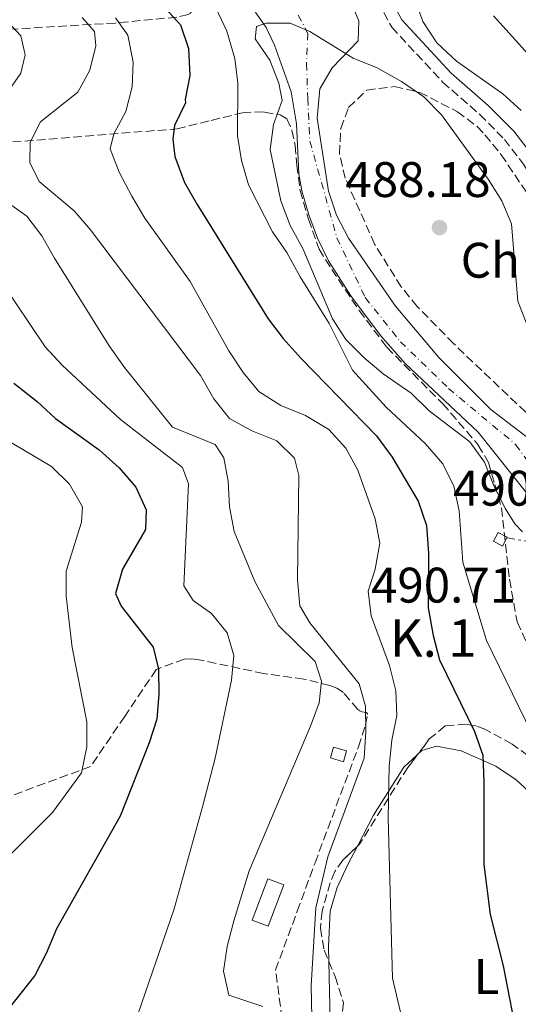
# Model space of a CAD drawing. Units: metres. Extents: x 583515 to 586960, y 4733564 to 4735919.
# Drawn here: x 585624 to 585724, y 4734995 to 4735193 of the extents above; entities that cross this region are included whole.
import ezdxf
from ezdxf.enums import TextEntityAlignment as Align

# ---------------------------------------------------------------- set-up
doc = ezdxf.new("R2010")
doc.units = ezdxf.units.M
doc.header["$MEASUREMENT"] = 0
for name, pattern in [('DGN Style 3', [2.435890702152634, 1.739921930109024, -0.6959687720436097]), ('DGN Style 4', [2.7856150101045474, 1.391937544087219, -0.6959687720436097, 0.001739921930109024, -0.6959687720436097]), ('DGN Style 7', [3.4798438602180486, 1.565929737098122, -0.6959687720436097, 0.5219765790327072, -0.6959687720436097])]:
    doc.linetypes.add(name, pattern=pattern)
for name, color, linetype, lineweight in [('Camino', 7, 'DGN Style 3', 0), ('Caseta-cabaña', 1, 'Continuous', 0), ('Cauce permanente', 151, 'Continuous', 13), ('Cauce permanente (área)', 142, 'Continuous', 13), ('Cota de punto acotado NO terreno', 92, 'Continuous', 0), ('Cota de punto acotado terreno', 7, 'Continuous', 0), ('Curva de nivel directora', 30, 'Continuous', 30), ('Curva de nivel intermedia', 30, 'Continuous', 0), ('Eje cauce permanente (área)', 70, 'DGN Style 4', 0), ('Etiqueta de uso rústico', 92, 'Continuous', 0), ('Etiqueta de zona arbolada', 92, 'Continuous', 0), ('Línea de cambio de uso (parcela vista)', 92, 'Continuous', 0), ('Línea eléctrica', 6, 'DGN Style 7', 0), ('Margen derecho', 7, 'Continuous', 0), ('Máximo embalsamiento', 142, 'Continuous', 0), ('Punto acotado terreno (símbolo)', 7, 'Continuous', 0), ('Texto de Punto Kilométrico carretera', 7, 'Continuous', 0), ('Zona arbolada', 92, 'DGN Style 3', 0)]:
    doc.layers.add(name, color=color, linetype=linetype, lineweight=lineweight)
doc.styles.add('Style-Arial', font='arial.ttf')

# ---------------------------------------------------------------- blocks, each defined once
blk = doc.blocks.new('5PATER')
at = {"layer": 'Máximo embalsamiento', "linetype": 'Continuous', "lineweight": 0}
h = blk.add_hatch(color=51, dxfattribs=at)
edge = h.paths.add_edge_path()
edge.add_ellipse((0, 0), major_axis=(-0.1095731443231308, -0.1110710700762829), ratio=0.9994222409660317, start_angle=0, end_angle=360)

msp = doc.modelspace()

# ---------------------------------------------------------------- linework, layer by layer
at = {"layer": 'Camino', "color": 7, "linetype": 'DGN Style 3', "lineweight": 0}
msp.add_polyline3d([(585614.2800000019, 4735244.76, 493.5500000000029), (585629.2199999974, 4735239.470000002, 493.229999999996), (585655.730000001, 4735227.75, 492.2599999999948), (585671.4800000001, 4735219.439999999, 492.2599999999948), (585684.9600000004, 4735211.930000001, 492.4199999999981), (585689.0300000008, 4735208.970000003, 492.2599999999948), (585698.7899999997, 4735191.060000001, 492.2599999999948), (585708.9999999999, 4735180.090000002, 492.4199999999981), (585716.4600000009, 4735173.58, 492.5800000000019), (585721.3899999994, 4735168.590000002, 492.7400000000054), (585725.2099999995, 4735163.600000001, 492.7400000000054), (585731.1900000006, 4735153.970000001, 493.0700000000071), (585738.4200000016, 4735140.52, 493.0700000000071), (585742.2800000017, 4735135.430000001, 492.5800000000019), (585751.6600000005, 4735126.390000002, 492.4199999999981), (585755.2899999982, 4735121.290000003, 491.7799999999989), (585759.05, 4735114.42, 490.6600000000035), (585759.3999999987, 4735109.2, 490.020000000004), (585758.3599999994, 4735099.84, 490.020000000004)], dxfattribs=at)
at = {"layer": 'Caseta-cabaña', "color": 1, "linetype": 'Continuous', "lineweight": 0, "elevation": 493.179999999993, "flags": 128}
msp.add_lwpolyline([(585721.9699999997, 4735088.789999999), (585721.0199999996, 4735087.039999999), (585719.2100000001, 4735088.029999999), (585720.1600000003, 4735089.77), (585721.9699999997, 4735088.789999999)], close=True, dxfattribs=at)
msp.add_lwpolyline([(585721.0199999996, 4735087.039999999), (585719.2100000001, 4735088.029999999), (585720.1600000003, 4735089.77), (585721.9699999997, 4735088.789999999), (585721.0199999996, 4735087.039999999)], dxfattribs=at)
at = {"layer": 'Caseta-cabaña', "color": 1, "linetype": 'Continuous', "lineweight": 0, "extrusion": (0.1661079945040526, -0.04876564977939095, 0.9849010333853019), "elevation": -133113.8826762327, "flags": 128}
msp.add_lwpolyline([(4708285.66002622, 760276.074973705), (4708283.388022698, 760276.0749737055), (4708283.388814951, 760278.8476437855), (4708285.660818473, 760278.8476437854), (4708285.66002622, 760276.074973705)], close=True, dxfattribs=at)
msp.add_lwpolyline([(4708283.388022698, 760276.0749737055), (4708283.388814951, 760278.8476437855), (4708285.660818473, 760278.8476437854), (4708285.66002622, 760276.074973705), (4708283.388022698, 760276.0749737055)], dxfattribs=at)
at = {"layer": 'Caseta-cabaña', "color": 1, "linetype": 'Continuous', "lineweight": 0, "extrusion": (-0.06913062127653546, -0.05108277969971745, 0.9962989043555507), "elevation": -281851.7894361943, "flags": 128}
msp.add_lwpolyline([(-3460091.256871494, 3272881.250986557), (-3460086.475963757, 3272873.811267412), (-3460089.350829456, 3272871.949857405), (-3460094.13977972, 3272879.395497432), (-3460091.256871494, 3272881.250986557)], close=True, dxfattribs=at)
at = {"layer": 'Caseta-cabaña', "color": 1, "linetype": 'Continuous', "lineweight": 0, "extrusion": (-0.06913062127653546, -0.05108277969971745, 0.9962989043555507), "elevation": -281851.78953836, "flags": 128}
msp.add_lwpolyline([(-3460086.475963757, 3272873.811267412), (-3460089.350829456, 3272871.949857405), (-3460094.13977972, 3272879.395497432), (-3460091.256871494, 3272881.250986557), (-3460086.475963757, 3272873.811267412)], dxfattribs=at)
at = {"layer": 'Cauce permanente', "color": 151, "linetype": 'Continuous', "lineweight": 13}
for points in [[(585729.2699999996, 4735093.4, 487.0299999999989), (585716.1500000004, 4735109.850000001, 487.429999999993), (585701.5800000001, 4735123.560000001, 487.429999999993), (585696.5499999998, 4735129.26, 487.429999999993), (585690.5499999998, 4735137.220000001, 487.429999999993), (585686.1200000001, 4735144.25, 487.429999999993), (585683.9199999999, 4735148.77, 487.429999999993), (585682.1500000004, 4735153.430000001, 487.429999999993), (585680.7699999996, 4735158.24, 487.429999999993), (585680.1699999999, 4735161.699999999, 487.4400000000023), (585679.6900000004, 4735171.730000001, 487.6100000000006), (585678.5999999996, 4735178.100000001, 487.820000000007), (585675.25, 4735187.449999999, 489.0299999999989), (585673.5999999996, 4735191.029999999, 489.9900000000052), (585670.7599999999, 4735195.029999999, 490.9600000000065)], [(585691.4100000003, 4735194.220000001, 490.5299999999989), (585692.1799999997, 4735192.369999999, 490.5299999999989), (585692.0199999996, 4735188.359999999, 490.5299999999989), (585686.8600000005, 4735182.9, 489.5599999999977), (585684.3499999996, 4735178.730000001, 488.2299999999959), (585683.8300000001, 4735172.869999999, 487.9199999999983), (585686.0999999996, 4735158.199999999, 487.5399999999936), (585687.6900000004, 4735153.4, 487.4799999999959), (585690.0800000001, 4735148.75, 487.4799999999959), (585699.5499999998, 4735135.15, 487.4799999999959), (585708.2300000004, 4735124.82, 487.4799999999959), (585718.6500000004, 4735114.449999999, 487.4799999999959), (585726.6299999999, 4735108.32, 487.1699999999983)]]:
    msp.add_polyline3d(points, dxfattribs=at)
at = {"layer": 'Cauce permanente (área)', "color": 142, "linetype": 'Continuous', "lineweight": 13}
for points in [[(585597.4400000004, 4735227.550000001, 491.6000000000058), (585653, 4735206.470000001, 490.9600000000065), (585657.5899999999, 4735204.480000001, 490.9400000000023), (585661.9699999997, 4735202.060000001, 490.9799999999959), (585666.0999999996, 4735199.189999999, 491), (585669.9400000004, 4735195.850000001, 490.9700000000012), (585670.7599999999, 4735195.029999999, 490.9600000000065), (585673.5999999996, 4735191.029999999, 489.9900000000052), (585675.25, 4735187.449999999, 489.0299999999989), (585678.5999999996, 4735178.100000001, 487.820000000007), (585679.6900000004, 4735171.730000001, 487.6100000000006), (585680.1699999999, 4735161.699999999, 487.4400000000023), (585680.7699999996, 4735158.24, 487.429999999993), (585682.1500000004, 4735153.430000001, 487.429999999993), (585683.9199999999, 4735148.77, 487.429999999993), (585686.1200000001, 4735144.25, 487.429999999993), (585690.5499999998, 4735137.220000001, 487.429999999993), (585696.5499999998, 4735129.26, 487.429999999993), (585701.5800000001, 4735123.560000001, 487.429999999993), (585716.1500000004, 4735109.850000001, 487.429999999993), (585729.2699999996, 4735093.4, 487.0299999999989), (585732.8799999999, 4735088.41, 487.0899999999965)], [(585623.4400000004, 4735226.960000001, 491.1699999999983), (585643.9800000004, 4735218.75, 491.0099999999948), (585664.5, 4735211.939999999, 490.5299999999989), (585669.1299999999, 4735210.060000001, 490.4400000000023), (585678.4100000003, 4735205.470000001, 490.3600000000006), (585682.6799999997, 4735202.949999999, 490.4199999999983), (585688.5099999999, 4735198.350000001, 490.5299999999989), (585691.4100000003, 4735194.220000001, 490.5299999999989), (585692.1799999997, 4735192.369999999, 490.5299999999989), (585692.0199999996, 4735188.359999999, 490.5299999999989), (585686.8600000005, 4735182.9, 489.5599999999977), (585684.3499999996, 4735178.730000001, 488.2299999999959), (585683.8300000001, 4735172.869999999, 487.9199999999983), (585686.0999999996, 4735158.199999999, 487.5399999999936), (585687.6900000004, 4735153.4, 487.4799999999959), (585690.0800000001, 4735148.75, 487.4799999999959), (585699.5499999998, 4735135.15, 487.4799999999959), (585708.2300000004, 4735124.82, 487.4799999999959), (585718.6500000004, 4735114.449999999, 487.4799999999959), (585726.6299999999, 4735108.32, 487.1699999999983), (585730.3700000001, 4735105.029999999, 487.0099999999948), (585739.0800000001, 4735092.51, 487)]]:
    msp.add_polyline3d(points, dxfattribs=at)
at = {"layer": 'Curva de nivel directora', "color": 30, "linetype": 'Continuous', "lineweight": 30, "flags": 128}
for points, elevation in [([(585653.5299999993, 4735194.689999999), (585656.3899999983, 4735191.550000001), (585657.9799999995, 4735186.79), (585658.2399999988, 4735181.41), (585657.3499999993, 4735176.560000002), (585657.3899999994, 4735175.930000001), (585655.1799999989, 4735171.390000002), (585654.8599999994, 4735168.609999999), (585655.2399999994, 4735165.140000001), (585657.2099999984, 4735159.95), (585659.7199999986, 4735155.52), (585673.9700000001, 4735132.620000001), (585677.0199999989, 4735128.66), (585680.6299999988, 4735124.660000001), (585695.7199999985, 4735109.140000002), (585698.8599999989, 4735104.859999999), (585704.069999999, 4735096.03), (585705.7299999997, 4735091.140000002), (585706.1900000002, 4735085.630000001), (585706.1099999998, 4735074.62), (585707.0799999998, 4735069.080000001), (585708.3699999995, 4735064.250000001), (585715.3999999991, 4735049.82), (585717.0399999998, 4735045.100000001), (585717.2999999991, 4735039.720000002), (585717.27, 4735023.170000001), (585718.5099999983, 4735013.160000001), (585721.1799999994, 4735002.890000001), (585724.1599999989, 4734987.380000001)], 500.0000000000003), ([(585729.8899999998, 4735181.550000001), (585719.2100000001, 4735193.350000001)], 500.0000000000003), ([(585622.9799999989, 4735119.67), (585627.6399999993, 4735116.010000001), (585631.3200000006, 4735112.62), (585640.0499999991, 4735106.310000001), (585644.0599999989, 4735102.720000001), (585647.4000000005, 4735098.850000001), (585649.5300000006, 4735094.300000001), (585649.3699999996, 4735090.330000001), (585644.7400000006, 4735082.410000003), (585643.3799999994, 4735077.550000003), (585644.479999999, 4735075), (585650.8899999995, 4735066.79), (585652.0099999994, 4735062.36), (585652.0699999997, 4735057.320000002), (585651.6499999996, 4735052.330000001), (585650.1099999995, 4735047.570000002), (585644.3099999992, 4735032.880000004), (585631.4900000005, 4735010.28), (585629.4599999987, 4735005.340000001), (585627.1499999998, 4735000.91), (585613.8499999982, 4734984.190000001)], 525.0000000000001)]:
    msp.add_lwpolyline(points, dxfattribs=dict(at, elevation=elevation))
at = {"layer": 'Curva de nivel intermedia', "color": 30, "linetype": 'Continuous', "lineweight": 0, "flags": 128}
for points, elevation in [([(585703.3600000005, 4735196.96), (585705.0300000003, 4735192.239999999), (585707.850000001, 4735187.930000001), (585711.7500000013, 4735184.269999999), (585721.0499999997, 4735177.710000001), (585724.7900000013, 4735174.390000001)], 495), ([(585726.9200000014, 4735049.430000001), (585717.8100000009, 4735068.119999997), (585713.0600000012, 4735083.8), (585712.3300000002, 4735094.109999998), (585711.2700000008, 4735099.06), (585709.0100000009, 4735103.519999999), (585705.5100000007, 4735107.609999998), (585697.6500000019, 4735114.9), (585690.8800000014, 4735122.33), (585686.23, 4735131.689999999), (585680.3899999995, 4735141.039999999), (585677.7300000018, 4735145.890000001), (585674.8300000007, 4735150.07), (585670.0499999997, 4735159.449999999), (585668.6400000014, 4735164.329999999), (585667.8200000012, 4735169.32), (585667.8800000014, 4735179.850000001), (585667.3000000003, 4735184.820000002), (585665.6700000009, 4735190.259999999), (585663.4300000012, 4735195.109999999)], 495), ([(585636.6800000005, 4735193.02), (585639.1300000002, 4735190.220000002), (585639.4299999998, 4735187.329999999), (585638.2000000004, 4735182.480000001), (585635.82, 4735178.07), (585628.2800000008, 4735172.08), (585626.24, 4735168.02), (585626.1399999994, 4735163.92), (585628.0000000013, 4735160.17), (585635.0600000002, 4735154.25), (585638.3400000012, 4735150.48), (585660.4299999994, 4735121.21), (585663.1000000003, 4735116.529999999), (585666.2200000007, 4735112.619999998), (585670.7000000001, 4735110.15), (585675.7000000001, 4735108.109999999), (585679.2400000006, 4735104.649999999), (585680.1500000004, 4735101.16), (585679.8900000011, 4735080.239999999), (585680.3499999993, 4735075.060000001), (585682.3400000008, 4735071.649999999), (585692.2200000003, 4735059.439999999), (585693.5400000013, 4735054.939999999), (585693.5999999995, 4735049.939999999), (585693.2500000007, 4735044.51), (585685.9800000018, 4735024.720000001), (585683.5299999999, 4735014.470000001), (585682.6200000002, 4734998.900000001), (585682.9800000001, 4734983.09)], 510), ([(585702.7100000001, 4734984.459999999), (585698.9200000013, 4735000.4), (585698.0499999997, 4735032.55), (585698.2799999999, 4735042.920000001), (585698.8299999997, 4735048.100000001), (585699.7900000009, 4735053.029999998), (585699.5800000008, 4735058.02), (585698.3100000012, 4735063.12), (585694.67, 4735073.02), (585694.0599999998, 4735077.99), (585695.4500000002, 4735082.380000001), (585696.4000000001, 4735087.640000001), (585695.4800000014, 4735092.479999999), (585692.0100000004, 4735102.26), (585689.5500000014, 4735106.679999999), (585686.1800000009, 4735110.380000001), (585681.5100000015, 4735113.239999999), (585676.5400000005, 4735115.220000001), (585672.1399999994, 4735118), (585668.9600000011, 4735121.869999999), (585666.1100000012, 4735126.179999999), (585658.3399999995, 4735140.07), (585649.24, 4735152.82), (585646.6400000005, 4735157.17), (585644.1000000013, 4735161.990000002), (585642.2999999998, 4735166.680000001), (585643.0100000006, 4735169.710000001), (585645.4500000014, 4735174.180000001), (585646.6800000007, 4735179.099999999), (585646.900000002, 4735184.099999999), (585645.8300000014, 4735189.460000001), (585643.3700000005, 4735192.930000001)], 505), ([(585622.5600000009, 4735191.259999998), (585624.3300000011, 4735189.329999999), (585625.2499999999, 4735185.569999999), (585624.3400000001, 4735181.859999999), (585621.5000000015, 4735177.749999999)], 515.0000000000001), ([(585725.0199999993, 4735089.859999999), (585723.4800000016, 4735091.509999999), (585721.6200000019, 4735094.52), (585719.3600000021, 4735098.980000001), (585717.3900000007, 4735103.829999999), (585714.4900000016, 4735107.910000001), (585706.2800000019, 4735114.180000001), (585702.680000001, 4735117.67), (585697.0800000018, 4735121.579999999), (585693.1600000013, 4735124.86), (585689.5800000007, 4735128.449999999), (585686.8700000015, 4735132.599999998), (585680.9500000007, 4735146.720000001), (585678.4100000013, 4735151.329999999), (585676.5400000005, 4735156.289999999), (585674.4200000016, 4735166.56), (585675.0400000007, 4735171.550000001), (585676.7999999998, 4735176.41), (585676.1600000005, 4735179.84), (585674.2899999997, 4735184.470000001), (585671.3600000016, 4735188.739999999), (585671.67, 4735191.23), (585673.5499999998, 4735191.92), (585678.3900000014, 4735191.899999999), (585682.380000001, 4735190.199999999), (585691.0600000003, 4735184.869999998), (585695.8900000005, 4735182.91), (585700.7200000007, 4735180.160000001), (585705.2600000004, 4735177.109999999), (585708.7400000006, 4735173.529999999), (585718.1399999994, 4735160.619999998), (585720.8799999999, 4735156.28), (585722.7900000009, 4735151.66), (585724.0800000007, 4735136.13), (585727.8100000012, 4735126.500000001)], 490.0000000000001), ([(585616.7000000002, 4735159.38), (585625.5800000007, 4735153.210000001), (585628.6000000003, 4735149.230000001), (585631.0900000003, 4735144.769999999), (585642.1000000008, 4735127.189999999), (585645.1600000008, 4735122.859999999), (585654.7699999999, 4735110.880000001), (585663.3300000007, 4735107.380000001), (585665.1100000021, 4735104.71), (585665.9600000014, 4735100.069999999), (585666.2200000007, 4735094.899999999), (585667.1799999997, 4735089.980000001), (585671.2800000011, 4735079.939999999), (585676.0599999999, 4735071.130000001), (585683.4200000004, 4735063.92), (585684.6800000012, 4735059.970000001), (585684.2499999997, 4735055.59), (585682.5000000017, 4735050.9), (585670.2000000017, 4735021.939999999), (585667.0700000002, 4735011.880000001), (585665.7800000004, 4735006.749999999), (585665.0499999995, 4735001.8), (585666.0900000011, 4734996.999999999), (585672.9000000017, 4734994.71)], 515.0000000000001), ([(585622.7300000008, 4734931.390000001), (585625.640000001, 4734935.789999999), (585628.2200000003, 4734940.599999999), (585633.92, 4734949), (585638.6900000023, 4734958.619999998), (585639.9599999995, 4734963.46), (585640.6400000014, 4734968.580000001), (585646.4300000004, 4734989.039999999), (585655.1100000018, 4735014.279999999), (585660.8200000006, 4735034.749999999), (585663.3399999995, 4735044.51), (585666.6100000018, 4735060.149999999), (585667.1000000014, 4735065.069999999), (585665.7900000016, 4735069.640000001), (585662.6399999999, 4735073.5), (585658.9100000017, 4735076.150000001), (585657.0600000009, 4735079.09), (585657.9900000007, 4735099.490000002), (585656.8200000017, 4735102.77), (585644.3700000017, 4735112.430000001), (585632.6799999997, 4735123.34), (585629.2500000009, 4735126.979999999), (585620.3100000002, 4735140.23)], 520), ([(585612.3799999997, 4735015.400000001), (585630.7199999993, 4735033.58), (585636.5000000017, 4735041.539999999), (585637.6300000005, 4735046.77), (585637.6300000005, 4735051.77), (585634.6700000011, 4735066.699999998), (585633.4700000008, 4735076.980000001), (585633.4400000017, 4735081.980000001), (585636.5100000007, 4735091.810000001), (585636.7499999999, 4735094.88), (585634.1200000013, 4735099.430000001), (585630.4800000001, 4735103), (585621.1100000002, 4735108.57)], 530.0000000000001)]:
    msp.add_lwpolyline(points, dxfattribs=dict(at, elevation=elevation))
at = {"layer": 'Eje cauce permanente (área)', "color": 70, "linetype": 'DGN Style 4', "lineweight": 0}
msp.add_polyline3d([(585680.0300000003, 4735193.51, 490.1000000000058), (585681.9600000001, 4735189.84, 489.9100000000035), (585681.6900000004, 4735183.76, 489.0099999999948), (585681.9299999997, 4735176.779999999, 487.9799999999959), (585682.3499999996, 4735168.24, 487.7200000000012), (585687.7999999998, 4735148.810000001, 487.4600000000065), (585693.4699999997, 4735136.859999999, 487.4400000000023), (585700.54, 4735128, 487.4400000000023), (585710.1900000004, 4735118.65, 487.4499999999971), (585723.6500000004, 4735107.4, 487.2400000000052), (585731.7800000003, 4735096.08, 487.0200000000041)], dxfattribs=at)
at = {"layer": 'Línea de cambio de uso (parcela vista)', "color": 92, "linetype": 'Continuous', "lineweight": 0}
for points in [[(585759.1200000001, 4735009.210000001, 495.0299999999989), (585752.2699999996, 4735016.119999999, 495.3500000000058), (585748.5199999996, 4735019.4, 495.6100000000006), (585738.4100000003, 4735026.76, 496.7899999999936), (585731.1200000001, 4735033.41, 497.9499999999971), (585723.79, 4735040.16, 499.5200000000041), (585719.6900000004, 4735042.91, 500.6199999999953), (585712.75, 4735046, 502.3999999999942), (585707.75, 4735046.880000001, 503.3099999999977), (585704.8399999999, 4735046.02, 503.8500000000058), (585703.8477999996, 4735045.096700001, 504.0898000000016)], [(585703.8477999996, 4735045.096700001, 504.0898000000016), (585701.2400000002, 4735042.67, 504.7200000000012), (585695.1399999997, 4735033.060000001, 506.3999999999942), (585691.9035, 4735026.8749, 507.0761000000057)], [(585691.9035, 4735026.8749, 507.0761000000057), (585689.9699999997, 4735023.180000001, 507.4799999999959), (585687.8399999999, 4735018.59, 507.7599999999948), (585686.4500000002, 4735013.84, 507.9499999999971), (585686.0899999999, 4735006.75, 508.0200000000041), (585686.1558999997, 4735003.751900001, 507.9839999999967)], [(585686.1558999997, 4735003.751900001, 507.9839999999967), (585686.4199999999, 4734991.74, 507.8399999999965), (585686.5700000003, 4734981.42, 508.6600000000035), (585686.2017000001, 4734978.721999999, 508.9340999999986)]]:
    msp.add_polyline3d(points, dxfattribs=at)
at = {"layer": 'Línea eléctrica', "color": 6, "linetype": 'DGN Style 7', "lineweight": 0}
msp.add_polyline3d([(585721.9599999998, 4735088.689999999, 491.179999999993), (585764.9299999991, 4735081.140000002, 487.4100000000035), (585772.8700000006, 4735050.060000001, 485.5800000000018), (585781.3099999984, 4735017.62, 489.1999999999971)], dxfattribs=at)
at = {"layer": 'Margen derecho', "color": 7, "linetype": 'Continuous', "lineweight": 0}
msp.add_polyline3d([(585615.1400000001, 4735247.110000002, 493.5500000000029), (585630.1499999971, 4735241.800000003, 493.229999999996), (585656.8199999996, 4735230.01, 492.2599999999948), (585672.6799999981, 4735221.640000002, 492.2599999999948), (585686.3099999983, 4735214.040000002, 492.4199999999981), (585690.9599999997, 4735210.660000003, 492.2599999999948), (585700.829999998, 4735192.53, 492.2599999999948), (585710.7399999988, 4735181.890000001, 492.4199999999981), (585718.1700000007, 4735175.400000002, 492.5800000000019), (585723.2800000004, 4735170.230000002, 492.7400000000054), (585727.2700000001, 4735165.03, 492.7400000000054)], dxfattribs=at)
at = {"layer": 'Zona arbolada', "color": 92, "linetype": 'DGN Style 3', "lineweight": 0}
for points in [[(585553.1699999999, 4735246.5, 498.9400000000023), (585630.25, 4735211.350000001, 497.5399999999936), (585647.5099999999, 4735203.67, 495.9100000000035), (585653.1600000003, 4735201.5, 495.9600000000065), (585654.4400000004, 4735200.82, 496.0899999999965), (585655.5899999999, 4735199.949999999, 496.3999999999942), (585656.4299999997, 4735198.980000001, 496.8600000000006), (585657.0700000003, 4735197.960000001, 497.4100000000035), (585658.5899999999, 4735194.33, 499.4400000000023), (585658.5300000003, 4735194.09, 499.6199999999953), (585658.3799999999, 4735193.890000001, 499.820000000007), (585657.9299999997, 4735193.619999999, 500.1600000000035), (585655.6299999999, 4735193.09, 501.4199999999983), (585643.2999999998, 4735191.91, 507.2899999999936), (585590.3099999996, 4735188.82, 528.779999999999)], [(585655.5899999999, 4735199.949999999, 496.3999999999942), (585656.4299999997, 4735198.980000001, 496.8600000000006), (585657.0700000003, 4735197.960000001, 497.4100000000035), (585658.5899999999, 4735194.33, 499.4400000000023), (585658.5300000003, 4735194.09, 499.6199999999953), (585658.3799999999, 4735193.890000001, 499.820000000007), (585657.9299999997, 4735193.619999999, 500.1600000000035), (585655.6299999999, 4735193.09, 501.4199999999983), (585643.2999999998, 4735191.91, 507.2899999999936), (585590.3099999996, 4735188.82, 528.779999999999)], [(585729.2000000002, 4735110.5, 498.9700000000012), (585711.1900000004, 4735127.630000001, 498.9700000000012), (585703.9000000004, 4735135.09, 498.9700000000012), (585700.6699999999, 4735139.02, 498.9700000000012), (585695.3399999999, 4735147.59, 498.9700000000012), (585689.4600000001, 4735160.810000001, 498.9700000000012), (585688.29, 4735165.67, 498.6999999999971), (585688.5599999996, 4735170.800000001, 498.2100000000065), (585690.1399999997, 4735174.980000001, 498.0099999999948), (585693.7800000003, 4735178.480000001, 498.320000000007), (585699.3499999996, 4735179.180000001, 498.3300000000018), (585704.4000000004, 4735178.01, 498.3300000000018), (585711.9600000001, 4735174.140000001, 498.3300000000018), (585715.9199999999, 4735171.15, 498.3300000000018), (585717.5, 4735169.52, 498.3300000000018), (585720.7599999999, 4735165.51, 498.3300000000018), (585726.2800000003, 4735157.279999999, 498.3300000000018)], [(585729.2000000002, 4735110.5, 498.9700000000012), (585711.1900000004, 4735127.630000001, 498.9700000000012), (585703.9000000004, 4735135.09, 498.9700000000012), (585700.6699999999, 4735139.02, 498.9700000000012), (585695.3399999999, 4735147.59, 498.9700000000012), (585689.4600000001, 4735160.810000001, 498.9700000000012), (585688.29, 4735165.67, 498.6999999999971), (585688.5599999996, 4735170.800000001, 498.2100000000065), (585690.1399999997, 4735174.980000001, 498.0099999999948), (585693.7800000003, 4735178.480000001, 498.320000000007), (585699.3499999996, 4735179.180000001, 498.3300000000018), (585704.4000000004, 4735178.01, 498.3300000000018), (585711.9600000001, 4735174.140000001, 498.3300000000018), (585715.9199999999, 4735171.15, 498.3300000000018), (585717.5, 4735169.52, 498.3300000000018), (585720.7599999999, 4735165.51, 498.3300000000018), (585726.2800000003, 4735157.279999999, 498.3300000000018)], [(585608.1500000004, 4735166.9, 518.9400000000023), (585655.7100000001, 4735170.699999999, 499.7400000000052), (585662.5800000001, 4735172.390000001, 497.5899999999965), (585668.8300000001, 4735173.939999999, 496.179999999993), (585672.4199999999, 4735174.119999999, 495.5399999999936), (585673.2800000003, 4735174.01, 495.4499999999971), (585676.4100000003, 4735173.51, 495.1900000000023), (585677.7599999999, 4735172.720000001, 494.929999999993), (585678.7699999996, 4735170.4, 494.6699999999983), (585679.4299999997, 4735167.369999999, 494.4100000000035), (585679.7300000004, 4735163.439999999, 494.1499999999942), (585680.4100000003, 4735158.350000001, 493.8899999999995), (585682.0800000001, 4735152.560000001, 493.6300000000047), (585684.2000000002, 4735146.59, 493.3699999999953), (585686.7400000002, 4735142.51, 493.1100000000006), (585692.2800000003, 4735134.25, 492.8600000000006), (585697.8099999996, 4735126.890000001, 492.6000000000058), (585709.0099999999, 4735115.57, 492.3399999999965), (585715.8799999999, 4735107.680000001, 491.8099999999977), (585716.1299999999, 4735107.289999999, 491.2700000000041), (585718.2000000002, 4735103.810000001, 491.0299999999989), (585719.4900000002, 4735099.41, 490.8000000000029), (585720.8399999999, 4735094.680000001, 490.6900000000023), (585722.4199999999, 4735080.4, 491.5899999999965), (585723.9400000004, 4735071.83, 492.4900000000052), (585730.1500000004, 4735058.67, 493.3999999999942)], [(585608.1500000004, 4735166.9, 518.9400000000023), (585655.7100000001, 4735170.699999999, 499.7400000000052), (585662.5800000001, 4735172.390000001, 497.5899999999965), (585668.8300000001, 4735173.939999999, 496.179999999993), (585672.4199999999, 4735174.119999999, 495.5399999999936), (585673.2800000003, 4735174.01, 495.4499999999971), (585676.4100000003, 4735173.51, 495.1900000000023), (585677.7599999999, 4735172.720000001, 494.929999999993), (585678.7699999996, 4735170.4, 494.6699999999983), (585679.4299999997, 4735167.369999999, 494.4100000000035), (585679.7300000004, 4735163.439999999, 494.1499999999942), (585680.4100000003, 4735158.350000001, 493.8899999999995), (585682.0800000001, 4735152.560000001, 493.6300000000047), (585684.2000000002, 4735146.59, 493.3699999999953), (585686.7400000002, 4735142.51, 493.1100000000006), (585692.2800000003, 4735134.25, 492.8600000000006), (585697.8099999996, 4735126.890000001, 492.6000000000058), (585709.0099999999, 4735115.57, 492.3399999999965), (585715.8799999999, 4735107.680000001, 491.8099999999977), (585716.1299999999, 4735107.289999999, 491.2700000000041), (585718.2000000002, 4735103.810000001, 491.0299999999989), (585719.4900000002, 4735099.41, 490.8000000000029), (585720.8399999999, 4735094.680000001, 490.6900000000023), (585722.4199999999, 4735080.4, 491.5899999999965), (585723.9400000004, 4735071.83, 492.4900000000052), (585730.1500000004, 4735058.67, 493.3999999999942)], [(585677.4100000003, 4734987.449999999, 517.6399999999994), (585675.4699999997, 4735002.039999999, 517), (585679.8200000003, 4735013.810000001, 515.8699999999953), (585683.3899999997, 4735023.51, 515.3500000000058), (585692.0999999996, 4735046.789999999, 515.179999999993), (585693.5499999998, 4735051.140000001, 515.1999999999971), (585693.9299999997, 4735053.26, 515.1900000000023), (585693.9100000003, 4735053.390000001, 515.1900000000023), (585693.8700000001, 4735053.49, 515.179999999993), (585693.7999999998, 4735053.59, 515.179999999993), (585693.6900000004, 4735053.67, 515.179999999993), (585692.7699999996, 4735053.82, 515.1900000000023), (585692.3700000001, 4735054, 515.2200000000012), (585691.9900000002, 4735054.289999999, 515.25), (585689.0899999999, 4735057.65, 515.9700000000012), (585687.7800000003, 4735058.51, 516.4600000000064), (585686.3899999997, 4735059.08, 517.029999999999), (585681.1299999999, 4735060.380000001, 519.3800000000047), (585673.0700000003, 4735061.480000001, 522.5800000000017), (585660.1699999999, 4735064.230000001, 525.6699999999983), (585658.6699999999, 4735064.439999999, 526), (585657.1500000004, 4735064.369999999, 526.3600000000006), (585651.5300000003, 4735062.289999999, 527.7700000000041), (585645.2000000002, 4735052.869999999, 529.820000000007), (585638.3499999996, 4735042.83, 530.279999999999), (585602.1200000001, 4735029.480000001, 538.1300000000047)], [(585677.4100000003, 4734987.449999999, 517.6399999999994), (585675.4699999997, 4735002.039999999, 517), (585679.8200000003, 4735013.810000001, 515.8699999999953), (585683.3899999997, 4735023.51, 515.3500000000058), (585692.0999999996, 4735046.789999999, 515.179999999993), (585693.5499999998, 4735051.140000001, 515.1999999999971), (585693.9299999997, 4735053.26, 515.1900000000023), (585693.9100000003, 4735053.390000001, 515.1900000000023), (585693.8700000001, 4735053.49, 515.179999999993), (585693.7999999998, 4735053.59, 515.179999999993), (585693.6900000004, 4735053.67, 515.179999999993), (585692.7699999996, 4735053.82, 515.1900000000023), (585692.3700000001, 4735054, 515.2200000000012), (585691.9900000002, 4735054.289999999, 515.25), (585689.0899999999, 4735057.65, 515.9700000000012), (585687.7800000003, 4735058.51, 516.4600000000064), (585686.3899999997, 4735059.08, 517.029999999999), (585681.1299999999, 4735060.380000001, 519.3800000000047), (585673.0700000003, 4735061.480000001, 522.5800000000017), (585660.1699999999, 4735064.230000001, 525.6699999999983), (585658.6699999999, 4735064.439999999, 526), (585657.1500000004, 4735064.369999999, 526.3600000000006), (585651.5300000003, 4735062.289999999, 527.7700000000041), (585645.2000000002, 4735052.869999999, 529.820000000007), (585638.3499999996, 4735042.83, 530.279999999999), (585602.1200000001, 4735029.480000001, 538.1300000000047)], [(585728.0999999996, 4735043.560000001, 503.6399999999995), (585722.9600000001, 4735047.34, 504.8699999999953), (585717.5, 4735050.33, 506.3000000000029), (585715.6600000003, 4735050.980000001, 506.8300000000018), (585713.7699999996, 4735051.300000001, 507.4199999999983), (585709.4900000002, 4735050.970000001, 508.820000000007), (585706.3300000001, 4735048.350000001, 510.5800000000018), (585705.5099999999, 4735047.189999999, 511.5399999999936), (585704.1500000004, 4735045.51, 512.0099999999948), (585702.79, 4735043.65, 512.4799999999959), (585702, 4735042.66, 512.9499999999971), (585692.3300000001, 4735027.289999999, 513.3600000000006), (585688.9800000004, 4735024.029999999, 513.5800000000017), (585687.3600000005, 4735021.77, 513.6300000000047), (585686.4199999999, 4735019.529999999, 513.6000000000058), (585684.8200000003, 4735013.84, 513.5899999999965), (585684.4600000001, 4735010.390000001, 513.5899999999965), (585685.2100000001, 4735006, 513.5899999999965), (585687.4400000004, 4735000.699999999, 513.5899999999965), (585689.1299999999, 4734995.449999999, 513.5800000000017), (585687.6600000003, 4734984.02, 513.8000000000029)], [(585728.0999999996, 4735043.560000001, 503.6399999999995), (585722.9600000001, 4735047.34, 504.8699999999953), (585717.5, 4735050.33, 506.3000000000029), (585715.6600000003, 4735050.980000001, 506.8300000000018), (585713.7699999996, 4735051.300000001, 507.4199999999983), (585709.4900000002, 4735050.970000001, 508.820000000007), (585706.3300000001, 4735048.350000001, 510.5800000000018), (585705.5099999999, 4735047.189999999, 511.5399999999936), (585704.1500000004, 4735045.51, 512.0099999999948), (585703.8477999996, 4735045.096700001, 512.1144000000058)], [(585703.8477999996, 4735045.096700001, 512.1144000000058), (585702.79, 4735043.65, 512.4799999999959), (585702, 4735042.66, 512.9499999999971), (585692.3300000001, 4735027.289999999, 513.3600000000006), (585691.9035, 4735026.8749, 513.3880000000064)], [(585691.9035, 4735026.8749, 513.3880000000064), (585688.9800000004, 4735024.029999999, 513.5800000000017), (585687.3600000005, 4735021.77, 513.6300000000047), (585686.4199999999, 4735019.529999999, 513.6000000000058), (585684.8200000003, 4735013.84, 513.5899999999965), (585684.4600000001, 4735010.390000001, 513.5899999999965), (585685.2100000001, 4735006, 513.5899999999965), (585686.1558999997, 4735003.751900001, 513.5899999999965)], [(585686.1558999997, 4735003.751900001, 513.5899999999965), (585687.4400000004, 4735000.699999999, 513.5899999999965), (585689.1299999999, 4734995.449999999, 513.5800000000017), (585687.6600000003, 4734984.02, 513.8000000000029), (585687.0599999996, 4734981.25, 513.8899999999994), (585686.2017000001, 4734978.721999999, 514.0212999999932)]]:
    msp.add_polyline3d(points, dxfattribs=at)

# ---------------------------------------------------------------- block references
at = {"layer": 'Punto acotado terreno (símbolo)', "color": 7, "linetype": 'Continuous', "lineweight": 0, "xscale": 10, "yscale": 10, "zscale": 10}
msp.add_blockref('5PATER', (585708.3699999995, 4735150.900000002, 488.179999999993), dxfattribs=at)

# ---------------------------------------------------------------- texts
at = {"layer": 'Cota de punto acotado NO terreno', "color": 92, "linetype": 'Continuous', "lineweight": 0, "style": 'Style-Arial'}
msp.add_text('490.24', height=7.000000000000002, dxfattribs=at).set_placement((585711.1000000014, 4735095.140000001, 490.2400000000052))
at = {"layer": 'Cota de punto acotado terreno', "color": 7, "linetype": 'Continuous', "lineweight": 0, "style": 'Style-Arial'}
for s, p in [('488.18', (585689.4699999992, 4735157.03, 488.179999999993)), ('490.71', (585694.6100000002, 4735075.699999999, 490.7100000000065))]:
    msp.add_text(s, height=7.000000000000002, dxfattribs=at).set_placement(p)
at = {"layer": 'Etiqueta de uso rústico', "color": 92, "linetype": 'Continuous', "lineweight": 0, "style": 'Style-Arial'}
msp.add_text('L', height=7.000000000000002, dxfattribs=at).set_placement((585717.821420379, 4735000.720010001, 501.1100000000006), align=Align.MIDDLE_CENTER)
at = {"layer": 'Etiqueta de zona arbolada', "color": 92, "linetype": 'Continuous', "lineweight": 0, "style": 'Style-Arial'}
msp.add_text('Ch', height=7.000000000000002, dxfattribs=at).set_placement((585718.5704901448, 4735144.350009999, 489.2799999999989), align=Align.MIDDLE_CENTER)
at = {"layer": 'Texto de Punto Kilométrico carretera', "color": 7, "linetype": 'Continuous', "lineweight": 0, "style": 'Style-Arial'}
msp.add_text('K. 1', height=7.5, dxfattribs=at).set_placement((585698.3899999999, 4735064.84, 504.6699999999983))

doc.saveas('drawing.dxf')
